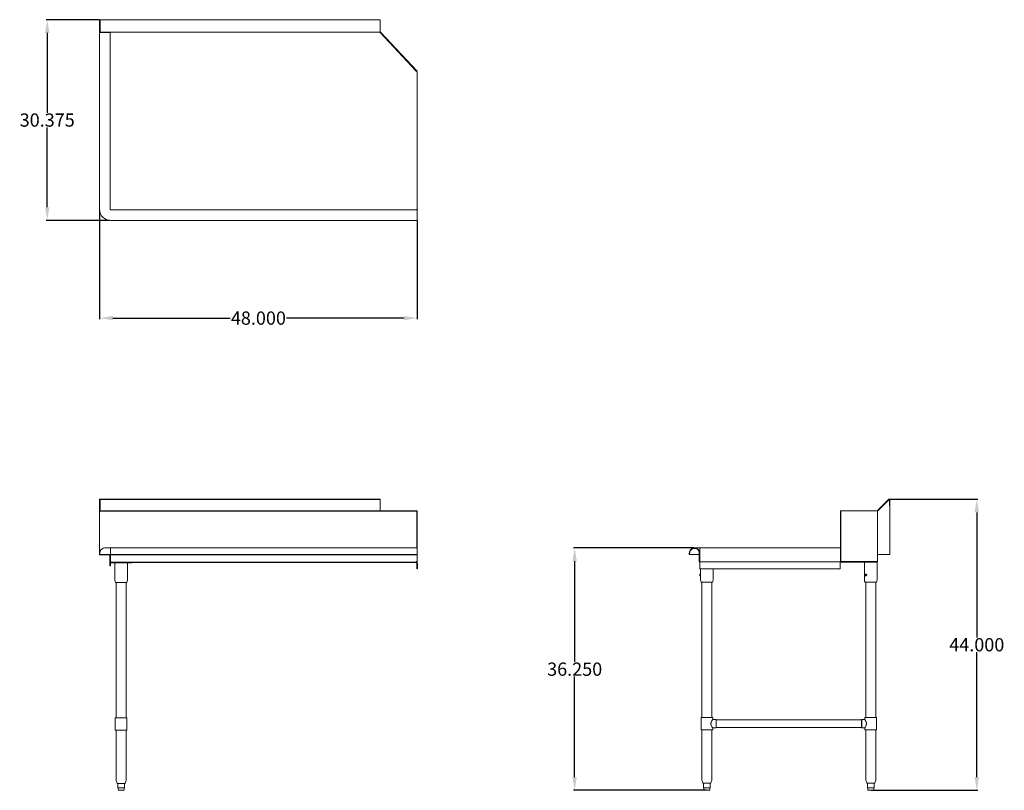
# Model space of a CAD drawing. Units: inches. Extents: x 85 to 234, y 65 to 182.
import ezdxf

# ---------------------------------------------------------------- set-up
doc = ezdxf.new("R2010")
doc.units = ezdxf.units.IN
doc.header["$LTSCALE"] = 20
doc.header["$MEASUREMENT"] = 0
doc.layers.add('AM_5', color=3, linetype='Continuous', lineweight=15)
doc.layers.add('Visible (ANSI)', color=7, linetype='Continuous', lineweight=18)
doc.styles.get("Standard").update_dxf_attribs({"font": 'arial.ttf'})
doc.dimstyles.new('Standard$0', dxfattribs={"dimtxt": 0.18, "dimasz": 0.18, "dimexe": 0.18, "dimexo": 0.0625, "dimgap": 0.09, "dimtad": 0, "dimtih": 1, "dimtoh": 1, "dimdec": 4, "dimzin": 0, "dimdsep": 46, "dimtxsty": 'Standard', "dimcen": 0.09, "dimadec": 0, "dimazin": 0, "dimtfac": 1, "dimtdec": 4, "dimtofl": 0, "dimtmove": 0, "dimatfit": 3, "dimfxl": 1, "dimtolj": 1, "dimtzin": 0, "dimarcsym": 0})

# ---------------------------------------------------------------- blocks, each defined once
blk = doc.blocks.new('*D9')
at = {"layer": 'AM_5', "color": 1, "lineweight": -2, "transparency": 16777216}
for p, q in [((97, 153.13), (97, 136.62)), ((145, 151.51), (145, 136.62)), ((99, 136.8), (116.72, 136.8)), ((143, 136.8), (125.27, 136.8))]:
    blk.add_line(p, q, dxfattribs=at)
at = {"layer": 'AM_5', "color": 1, "transparency": 16777216}
for points in [[(99, 137.13), (99, 136.47), (97, 136.8)], [(143, 137.13), (143, 136.47), (145, 136.8)]]:
    blk.add_solid(points, dxfattribs=at)
at = {"layer": 'Defpoints', "color": 0, "transparency": 16777216}
for p in [(97, 153.19), (145, 151.57), (145, 136.8)]:
    blk.add_point(p, dxfattribs=at)
at = {"layer": 'AM_5', "color": 1, "transparency": 16777216, "insert": (121, 136.8), "char_height": 2, "attachment_point": 5}
blk.add_mtext('\\A1;48.000', dxfattribs=at)
blk = doc.blocks.new('*D10')
at = {"layer": 'AM_5', "color": 1, "lineweight": -2, "transparency": 16777216}
for p, q in [((96.92, 181.91), (88.89, 181.91)), ((89.07, 179.91), (89.07, 167.85)), ((89.07, 153.57), (89.07, 165.63)), ((98.56, 151.57), (88.89, 151.57))]:
    blk.add_line(p, q, dxfattribs=at)
at = {"layer": 'AM_5', "color": 1, "transparency": 16777216}
for points in [[(88.74, 179.91), (89.41, 179.91), (89.07, 181.91)], [(88.74, 153.57), (89.41, 153.57), (89.07, 151.57)]]:
    blk.add_solid(points, dxfattribs=at)
at = {"layer": 'Defpoints', "color": 0, "transparency": 16777216}
for p in [(96.99, 181.91), (89.07, 151.57), (98.62, 151.57)]:
    blk.add_point(p, dxfattribs=at)
at = {"layer": 'AM_5', "color": 1, "transparency": 16777216, "insert": (89.07, 166.74), "char_height": 2, "attachment_point": 5}
blk.add_mtext('\\A1;30.375', dxfattribs=at)
blk = doc.blocks.new('*D11')
at = {"layer": 'AM_5', "color": 1, "lineweight": -2, "transparency": 16777216}
for p, q in [((186.82, 102.05), (168.64, 102.05)), ((168.82, 100.05), (168.82, 84.85)), ((168.82, 67.42), (168.82, 82.62)), ((188.75, 65.42), (168.64, 65.42))]:
    blk.add_line(p, q, dxfattribs=at)
at = {"layer": 'AM_5', "color": 1, "transparency": 16777216}
for points in [[(168.48, 100.05), (169.15, 100.05), (168.82, 102.05)], [(168.48, 67.42), (169.15, 67.42), (168.82, 65.42)]]:
    blk.add_solid(points, dxfattribs=at)
at = {"layer": 'Defpoints', "color": 0, "transparency": 16777216}
for p in [(168.82, 102.05), (186.88, 102.05), (188.81, 65.42)]:
    blk.add_point(p, dxfattribs=at)
at = {"layer": 'AM_5', "color": 1, "transparency": 16777216, "insert": (168.82, 83.73), "char_height": 2, "attachment_point": 5}
blk.add_mtext('\\A1;36.250', dxfattribs=at)
blk = doc.blocks.new('*D12')
at = {"layer": 'AM_5', "color": 1, "lineweight": -2, "transparency": 16777216}
for p, q in [((216.45, 109.42), (229.8, 109.42)), ((229.62, 107.42), (229.62, 88.53)), ((229.62, 67.42), (229.62, 86.31)), ((213.65, 65.42), (229.8, 65.42))]:
    blk.add_line(p, q, dxfattribs=at)
at = {"layer": 'AM_5', "color": 1, "transparency": 16777216}
for points in [[(229.28, 107.42), (229.95, 107.42), (229.62, 109.42)], [(229.28, 67.42), (229.95, 67.42), (229.62, 65.42)]]:
    blk.add_solid(points, dxfattribs=at)
at = {"layer": 'Defpoints', "color": 0, "transparency": 16777216}
for p in [(216.39, 109.42), (229.62, 109.42), (213.59, 65.42)]:
    blk.add_point(p, dxfattribs=at)
at = {"layer": 'AM_5', "color": 1, "transparency": 16777216, "insert": (229.62, 87.42), "char_height": 2, "attachment_point": 5}
blk.add_mtext('\\A1;44.000', dxfattribs=at)
blk = doc.blocks.new('TOP VIEW')
at = {"layer": 'Visible (ANSI)'}
for p, q in [((96.99, 181.91), (97.04, 181.91)), ((96.99, 180.13), (96.99, 181.91)), ((97.04, 181.91), (97.04, 180.13)), ((97.08, 181.91), (139.43, 181.91)), ((97.08, 181.91), (97.08, 181.72)), ((97.08, 180.05), (97.08, 181.72)), ((139.43, 181.91), (139.43, 181.72)), ((139.43, 180.05), (139.43, 181.72)), ((97.04, 180.13), (96.99, 180.13)), ((97, 179.96), (97.06, 179.96)), ((97, 153.19), (97, 179.96)), ((97.76, 179.96), (97.06, 179.96)), ((139.38, 180.02), (97.1, 180.02)), ((97.76, 179.96), (97.87, 179.96)), ((98.58, 179.96), (97.87, 179.96)), ((98.58, 179.96), (98.58, 153.19)), ((98.58, 179.96), (98.64, 179.96)), ((98.64, 180.02), (98.64, 179.96)), ((139.38, 180.05), (139.43, 180.05)), ((139.38, 180.05), (139.38, 180.02)), ((139.38, 179.96), (139.38, 180.02)), ((139.43, 179.96), (139.38, 179.96)), ((144.96, 174.09), (139.42, 180)), ((144.88, 174.13), (139.43, 179.96)), ((145, 174.13), (139.46, 180.04)), ((144.96, 174.09), (145, 174.13)), ((145, 174.02), (145, 153.21)), ((98.62, 153.15), (145, 153.15)), ((144.88, 153.21), (145, 153.21)), ((144.88, 153.15), (144.88, 153.21)), ((145, 153.15), (145, 152.44)), ((145, 152.33), (145, 152.44)), ((145, 152.33), (145, 151.64)), ((145, 151.57), (98.62, 151.57)), ((145, 151.57), (145, 151.64))]:
    blk.add_line(p, q, dxfattribs=at)
for centre, radius, start, end in [((139.38, 179.96), 0.0567, 45, 90), ((139.38, 179.96), 0.113, 45, 65.5302), ((98.62, 153.19), 1.62, 180, 270), ((98.62, 153.19), 0.0401, 180, 270)]:
    blk.add_arc(centre, radius, start, end, dxfattribs=at)
for points in [[(96.99, 180.13), (96.99, 180.11), (96.99, 180.09), (97, 180.08)], [(97.08, 180.05), (97.09, 180.03), (97.09, 180.02), (97.1, 180.02)]]:
    blk.add_open_spline(points, degree=3, dxfattribs=at)
for points, knots in [([(97, 180.08), (97.01, 180.06), (97.02, 180.05), (97.04, 180.04), (97.06, 180.02), (97.08, 180.02), (97.1, 180.02)], [-0.6815171, -0.6815171, -0.6815171, -0.6815171, -0.3492109, -0.3492109, -0.3492109, 0, 0, 0, 0]), ([(97.08, 180.08), (97.07, 180.08), (97.05, 180.1), (97.05, 180.11), (97.04, 180.12), (97.04, 180.13), (97.04, 180.13)], [0.1892361, 0.1892361, 0.1892361, 0.1892361, 0.773923, 0.773923, 0.773923, 1, 1, 1, 1]), ([(144.88, 174.13), (144.92, 174.11), (144.96, 174.08), (144.98, 174.05), (144.99, 174.04), (145, 174.03), (145, 174.02)], [0, 0, 0, 0, 1.059735, 1.059735, 1.059735, 1.570796, 1.570796, 1.570796, 1.570796])]:
    blk.add_open_spline(points, degree=3, knots=knots, dxfattribs=at)
blk = doc.blocks.new('SIDE VIEW')
blk.add_line((212.17, 76.14), (212.17, 74.84))
at = {"layer": 'Visible (ANSI)'}
for p, q in [((214.6, 107.73), (216.27, 109.39)), ((216.31, 109.35), (214.64, 107.69)), ((216.37, 109.36), (214.68, 107.67)), ((216.4, 108.41), (216.4, 109.31)), ((216.46, 109.31), (216.46, 108.41)), ((209.02, 107.65), (209.06, 107.65)), ((209.02, 100.01), (209.02, 107.65)), ((209.06, 107.65), (214.59, 107.65)), ((209.06, 100.01), (209.06, 107.65)), ((214.63, 107.65), (214.59, 107.65)), ((214.6, 107.73), (214.64, 107.69)), ((214.63, 107.65), (214.63, 100.01)), ((216.46, 108.41), (216.4, 108.41)), ((216.46, 108.41), (216.46, 101.08)), ((186.12, 101.09), (186.19, 101.47)), ((186.12, 101.09), (186.19, 101.47)), ((186.24, 101.46), (186.18, 101.08)), ((186.88, 102.05), (186.99, 102.05)), ((186.88, 102.05), (186.99, 102.05)), ((186.99, 101.99), (186.88, 101.99)), ((187.74, 102.05), (186.99, 102.05)), ((187.65, 100.01), (187.65, 101.34)), ((187.7, 101.34), (187.7, 100.01)), ((187.74, 101.34), (187.7, 101.34)), ((187.74, 102.05), (209.02, 102.05)), ((187.74, 102.05), (187.74, 101.34)), ((187.74, 101.34), (187.74, 101.34)), ((187.74, 100.01), (187.74, 101.34)), ((186.18, 101.08), (186.12, 101.09)), ((186.12, 101.09), (186.12, 101.09)), ((187.65, 101.08), (186.18, 101.08)), ((187.65, 100.01), (187.7, 100.01)), ((187.74, 101.08), (187.7, 101.08)), ((187.76, 99.96), (209.06, 99.96)), ((187.76, 99.96), (187.76, 99.84)), ((187.76, 98.89), (187.76, 99.84)), ((208.94, 99.84), (208.94, 98.89)), ((209.02, 100.01), (209.06, 100.01)), ((214.59, 100.01), (209.06, 100.01)), ((209.06, 99.96), (209.06, 99.91)), ((209.06, 99.96), (214.51, 99.96)), ((209.06, 99.91), (209.06, 99.9)), ((214.51, 99.9), (209.06, 99.9)), ((212.64, 97.22), (212.64, 99.9)), ((214.51, 100.01), (214.51, 99.96)), ((214.51, 99.9), (214.51, 99.96)), ((214.54, 97.22), (214.54, 99.9)), ((214.59, 100.01), (214.63, 100.01)), ((214.68, 101.08), (214.63, 101.08)), ((216.46, 101.08), (214.68, 101.08)), ((208.94, 98.89), (187.76, 98.89)), ((187.86, 98.1), (187.86, 98.89)), ((189.76, 97.22), (189.76, 98.89)), ((187.86, 98.1), (187.74, 98.1)), ((187.86, 97.86), (187.74, 97.86)), ((187.86, 97.22), (187.86, 97.86)), ((189.66, 96.89), (187.96, 96.89)), ((188.04, 76.43), (188.04, 96.89)), ((189.58, 76.43), (189.58, 96.89)), ((214.44, 96.89), (212.74, 96.89)), ((212.75, 98.03), (212.8, 98.07)), ((212.75, 98.03), (212.84, 98.03)), ((212.75, 97.94), (212.75, 98.03)), ((212.75, 97.94), (212.84, 97.94)), ((212.81, 97.89), (212.75, 97.94)), ((212.9, 98.1), (212.8, 98.1)), ((212.8, 98.07), (212.86, 98.03)), ((212.9, 97.86), (212.8, 97.86)), ((212.86, 97.94), (212.81, 97.89)), ((212.82, 76.43), (212.82, 96.89)), ((212.85, 98.04), (212.84, 98.03)), ((212.84, 98.03), (212.84, 97.94)), ((212.84, 97.94), (212.85, 97.93)), ((212.86, 98.03), (212.86, 97.94)), ((214.36, 76.43), (214.36, 96.89)), ((189.7, 76.43), (187.93, 76.43)), ((187.93, 76.43), (187.93, 74.54)), ((189.7, 76.43), (189.7, 76.14)), ((190.23, 76.14), (189.7, 76.14)), ((190.23, 76.14), (190.23, 74.84)), ((212.17, 76.08), (190.23, 76.08)), ((212.17, 76.14), (212.7, 76.14)), ((214.47, 76.43), (212.7, 76.43)), ((212.7, 76.43), (212.7, 76.14)), ((214.47, 76.43), (214.47, 74.54)), ((189.7, 74.54), (187.93, 74.54)), ((188.04, 66.98), (188.04, 74.54)), ((189.58, 66.98), (189.58, 74.54)), ((190.23, 74.84), (189.7, 74.84)), ((189.7, 74.84), (189.7, 74.54)), ((212.17, 74.9), (190.23, 74.9)), ((212.17, 74.84), (212.7, 74.84)), ((212.7, 74.84), (212.7, 74.54)), ((214.47, 74.54), (212.7, 74.54)), ((212.82, 66.98), (212.82, 74.54)), ((214.36, 66.98), (214.36, 74.54)), ((188.21, 66.55), (188.05, 66.93)), ((188.31, 66.48), (188.31, 65.77)), ((188.32, 65.77), (188.31, 65.77)), ((188.5, 66.48), (188.32, 66.48)), ((188.32, 65.77), (188.41, 65.77)), ((188.36, 65.77), (188.36, 65.53)), ((188.41, 65.77), (188.49, 65.77)), ((188.59, 65.77), (188.49, 65.77)), ((188.99, 66.48), (188.58, 66.48)), ((188.59, 65.77), (188.79, 65.77)), ((188.79, 65.77), (188.98, 65.77)), ((189.09, 65.77), (188.98, 65.77)), ((189.3, 66.48), (189.08, 66.48)), ((189.09, 65.77), (189.19, 65.77)), ((189.19, 65.77), (189.3, 65.77)), ((189.27, 65.77), (189.27, 65.53)), ((189.32, 65.77), (189.3, 65.77)), ((189.32, 66.48), (189.32, 65.77)), ((189.42, 66.55), (189.57, 66.93)), ((212.98, 66.55), (212.83, 66.93)), ((213.1, 66.48), (213.09, 66.48)), ((213.1, 66.48), (213.1, 65.77)), ((213.14, 65.77), (213.1, 65.77)), ((213.43, 66.48), (213.13, 66.48)), ((213.13, 65.77), (213.13, 65.53)), ((213.14, 65.77), (213.28, 65.77)), ((213.28, 65.77), (213.42, 65.77)), ((213.54, 65.77), (213.42, 65.77)), ((213.91, 66.48), (213.53, 66.48)), ((213.54, 65.77), (213.72, 65.77)), ((213.72, 65.77), (213.91, 65.77)), ((213.99, 65.77), (213.91, 65.77)), ((214.09, 66.48), (213.99, 66.48)), ((213.99, 65.77), (214.03, 65.77)), ((214.03, 65.77), (214.08, 65.77)), ((214.04, 65.77), (214.04, 65.53)), ((214.08, 66.48), (214.08, 65.77)), ((214.08, 65.77), (214.08, 65.77)), ((214.2, 66.55), (214.35, 66.93)), ((189.15, 65.42), (188.48, 65.42)), ((213.92, 65.42), (213.25, 65.42))]:
    blk.add_line(p, q, dxfattribs=at)
for centre, radius, start, end in [((216.35, 109.31), 0.113, 0, 135), ((216.35, 109.31), 0.0567, 0, 135), ((214.68, 107.65), 0.113, 135, 180), ((214.68, 107.65), 0.0567, 135, 180), ((186.88, 101.34), 0.709, 90, 170), ((186.88, 101.34), 0.709, 90, 170), ((186.88, 101.34), 0.652, 90, 170), ((186.99, 101.34), 0.709, 0, 90), ((186.99, 101.34), 0.709, 0, 90), ((186.99, 101.34), 0.652, 0, 90), ((187.76, 100.01), 0.113, 180, 270), ((187.76, 100.01), 0.0567, 180, 270), ((214.51, 100.01), 0.0567, 270, 0), ((214.51, 100.01), 0.113, 270, 0), ((188.46, 97.22), 0.598, 180, 213.5827), ((189.16, 97.22), 0.598, 326.4173, 0), ((213.24, 97.22), 0.598, 180, 213.5827), ((213.94, 97.22), 0.598, 326.4173, 0), ((188.16, 66.98), 0.118, 180, 202), ((188.31, 66.6), 0.118, 202, 266.8628), ((188.48, 65.53), 0.118, 180, 270), ((189.15, 65.53), 0.118, 270, 0), ((189.31, 66.6), 0.118, 274.1962, 338), ((189.46, 66.98), 0.118, 338, 0), ((212.94, 66.98), 0.118, 180, 202), ((213.09, 66.6), 0.118, 202, 270), ((213.25, 65.53), 0.118, 180, 270), ((213.92, 65.53), 0.118, 270, 0), ((214.09, 66.6), 0.118, 270, 338), ((214.24, 66.98), 0.118, 338, 0)]:
    blk.add_arc(centre, radius, start, end, dxfattribs=at)
blk.add_ellipse((187.74, 97.98), major_axis=(0, 0.121), ratio=0.010145, start_param=0, end_param=3.141593, dxfattribs=at)
blk.add_ellipse((212.8, 97.98), major_axis=(0, 0.121), ratio=0.684698, dxfattribs=at)
for points, knots in [([(214.63, 107.65), (214.63, 107.65), (214.64, 107.66), (214.66, 107.67), (214.67, 107.67), (214.68, 107.67), (214.68, 107.67)], [0, 0, 0, 0, 0.773923, 0.773923, 0.773923, 1, 1, 1, 1]), ([(187.76, 99.96), (187.76, 99.96), (187.75, 99.97), (187.75, 99.99), (187.75, 100), (187.74, 100.01), (187.74, 100.01)], [0, 0, 0, 0, 1.260245, 1.260245, 1.260245, 1.570796, 1.570796, 1.570796, 1.570796]), ([(209.06, 99.96), (209.03, 99.96), (209.01, 99.93), (208.98, 99.9), (208.97, 99.88), (208.96, 99.86), (208.94, 99.84)], [0, 0, 0, 0, 1.059735, 1.059735, 1.059735, 1.570796, 1.570796, 1.570796, 1.570796]), ([(209.06, 99.9), (209.03, 99.9), (209, 99.88), (208.97, 99.86), (208.96, 99.85), (208.95, 99.85), (208.94, 99.84)], [0, 0, 0, 0, 1.260245, 1.260245, 1.260245, 1.570796, 1.570796, 1.570796, 1.570796]), ([(187.86, 98.1), (187.86, 98.1), (187.86, 98.1), (187.87, 98.09), (187.87, 98.08), (187.87, 98.06), (187.87, 98.04), (187.87, 98.02), (187.87, 98), (187.87, 97.98)], [1.4911196, 1.4911196, 1.4911196, 1.4911196, 1.5877168, 1.5877168, 1.7098483, 1.7098483, 1.831981, 1.831981, 1.9541136, 1.9541136, 1.9541136, 1.9541136]), ([(187.87, 97.98), (187.87, 97.97), (187.87, 97.95), (187.87, 97.92), (187.87, 97.91), (187.87, 97.89), (187.87, 97.88), (187.86, 97.87), (187.86, 97.86), (187.86, 97.86)], [0, 0, 0, 0, 0.1221326, 0.1221326, 0.2442653, 0.2442653, 0.3663969, 0.3663969, 0.462994, 0.462994, 0.462994, 0.462994]), ([(212.9, 98.1), (212.91, 98.1), (212.92, 98.1), (212.94, 98.09), (212.95, 98.08), (212.97, 98.06), (212.97, 98.04), (212.98, 98.02), (212.99, 98), (212.99, 97.98)], [1.4655852, 1.4655852, 1.4655852, 1.4655852, 1.5877168, 1.5877168, 1.7098483, 1.7098483, 1.831981, 1.831981, 1.9541136, 1.9541136, 1.9541136, 1.9541136]), ([(212.99, 97.98), (212.99, 97.97), (212.98, 97.95), (212.97, 97.92), (212.97, 97.91), (212.95, 97.89), (212.94, 97.88), (212.92, 97.87), (212.91, 97.86), (212.9, 97.86)], [0, 0, 0, 0, 0.1221326, 0.1221326, 0.2442653, 0.2442653, 0.3663969, 0.3663969, 0.4885284, 0.4885284, 0.4885284, 0.4885284]), ([(189.7, 74.84), (189.7, 74.84), (189.7, 74.84), (189.68, 74.86), (189.67, 74.87), (189.65, 74.91), (189.64, 74.93), (189.6, 74.97), (189.59, 75), (189.54, 75.08), (189.5, 75.15), (189.45, 75.27), (189.44, 75.31), (189.42, 75.4), (189.41, 75.44), (189.41, 75.53), (189.42, 75.57), (189.44, 75.66), (189.45, 75.7), (189.5, 75.82), (189.54, 75.89), (189.59, 75.97), (189.6, 76), (189.64, 76.05), (189.65, 76.07), (189.67, 76.1), (189.68, 76.12), (189.7, 76.13), (189.7, 76.14), (189.7, 76.14)], [2.774514, 2.774514, 2.774514, 2.774514, 3.118093, 3.118093, 3.461673, 3.461673, 3.805252, 3.805252, 4.148831, 4.148831, 4.84893, 4.84893, 5.198979, 5.198979, 5.549028, 5.549028, 5.899077, 5.899077, 6.249127, 6.249127, 6.949225, 6.949225, 7.292805, 7.292805, 7.636384, 7.636384, 7.979963, 7.979963, 8.323542, 8.323542, 8.323542, 8.323542]), ([(212.7, 76.14), (212.7, 76.13), (212.7, 76.13), (212.71, 76.12), (212.72, 76.1), (212.73, 76.07), (212.75, 76.05), (212.77, 76), (212.79, 75.97), (212.84, 75.89), (212.87, 75.82), (212.91, 75.7), (212.93, 75.66), (212.94, 75.57), (212.95, 75.53), (212.95, 75.49)], [8.461079, 8.461079, 8.461079, 8.461079, 8.667122, 8.667122, 9.010701, 9.010701, 9.35428, 9.35428, 9.697859, 9.697859, 10.397958, 10.397958, 10.748007, 10.748007, 11.098056, 11.098056, 11.098056, 11.098056]), ([(212.95, 75.49), (212.95, 75.44), (212.94, 75.4), (212.93, 75.31), (212.91, 75.27), (212.87, 75.15), (212.84, 75.08), (212.79, 75), (212.77, 74.97), (212.75, 74.93), (212.73, 74.91), (212.72, 74.87), (212.71, 74.86), (212.7, 74.84), (212.7, 74.84), (212.7, 74.84)], [0, 0, 0, 0, 0.350049, 0.350049, 0.700099, 0.700099, 1.400197, 1.400197, 1.743776, 1.743776, 2.087356, 2.087356, 2.430935, 2.430935, 2.636977, 2.636977, 2.636977, 2.636977]), ([(188.58, 66.48), (188.58, 66.48), (188.57, 66.48), (188.55, 66.48), (188.54, 66.48), (188.52, 66.48), (188.51, 66.48), (188.5, 66.48), (188.5, 66.48), (188.5, 66.48)], [1.3609295, 1.3609295, 1.3609295, 1.3609295, 1.4172075, 1.4172075, 1.510436, 1.510436, 1.6046293, 1.6046293, 1.6505857, 1.6505857, 1.6505857, 1.6505857]), ([(189.08, 66.48), (189.08, 66.48), (189.07, 66.48), (189.06, 66.48), (189.05, 66.48), (189.03, 66.48), (189.02, 66.48), (189, 66.48), (188.99, 66.48), (188.99, 66.48)], [1.3609295, 1.3609295, 1.3609295, 1.3609295, 1.4172075, 1.4172075, 1.510436, 1.510436, 1.6046293, 1.6046293, 1.6505857, 1.6505857, 1.6505857, 1.6505857]), ([(189.32, 66.48), (189.32, 66.48), (189.32, 66.48), (189.31, 66.48), (189.31, 66.48), (189.3, 66.48)], [1.4951493, 1.4951493, 1.4951493, 1.4951493, 1.5590098, 1.5590098, 1.6593428, 1.6593428, 1.6593428, 1.6593428]), ([(213.13, 66.48), (213.13, 66.48), (213.12, 66.48), (213.11, 66.48), (213.11, 66.48), (213.1, 66.48), (213.1, 66.48), (213.1, 66.48)], [1.3609295, 1.3609295, 1.3609295, 1.3609295, 1.4172075, 1.4172075, 1.510436, 1.510436, 1.6003562, 1.6003562, 1.6003562, 1.6003562]), ([(213.53, 66.48), (213.52, 66.48), (213.51, 66.48), (213.5, 66.48), (213.48, 66.48), (213.46, 66.48), (213.45, 66.48), (213.44, 66.48), (213.43, 66.48), (213.43, 66.48)], [1.3609295, 1.3609295, 1.3609295, 1.3609295, 1.4172075, 1.4172075, 1.510436, 1.510436, 1.6046293, 1.6046293, 1.6505857, 1.6505857, 1.6505857, 1.6505857]), ([(213.99, 66.48), (213.98, 66.48), (213.98, 66.48), (213.97, 66.48), (213.96, 66.48), (213.94, 66.48), (213.93, 66.48), (213.91, 66.48)], [1.3673839, 1.3673839, 1.3673839, 1.3673839, 1.4498389, 1.4498389, 1.5590098, 1.5590098, 1.6593428, 1.6593428, 1.6593428, 1.6593428])]:
    blk.add_open_spline(points, degree=3, knots=knots, dxfattribs=at)
for points in [[(214.68, 107.67), (214.66, 107.67), (214.65, 107.67), (214.63, 107.66)], [(187.74, 100.01), (187.74, 99.99), (187.75, 99.97), (187.75, 99.96)], [(188.32, 66.48), (188.31, 66.48), (188.31, 66.48), (188.31, 66.48)]]:
    blk.add_open_spline(points, degree=3, dxfattribs=at)
blk = doc.blocks.new('FRONT VIEW')
for p, q in [((139.38, 107.6), (97.1, 107.6)), ((144.94, 99.8), (144.94, 98.89)), ((145, 99.8), (145, 98.89)), ((98.52, 99.71), (98.52, 99.36)), ((98.59, 99.71), (98.59, 99.36))]:
    blk.add_line(p, q)
at = {"layer": 'Visible (ANSI)'}
for p, q in [((96.99, 109.45), (97.04, 109.45)), ((96.99, 107.67), (96.99, 109.45)), ((96.99, 109.4), (97.04, 109.4)), ((96.99, 107.63), (96.99, 109.4)), ((97.04, 109.45), (97.04, 107.67)), ((97.04, 109.4), (97.04, 107.63)), ((97.08, 109.43), (97.08, 109.39)), ((139.43, 109.43), (97.08, 109.43)), ((97.08, 107.73), (97.08, 109.39)), ((97.08, 109.38), (97.08, 109.35)), ((139.43, 109.38), (97.08, 109.38)), ((97.08, 107.68), (97.08, 109.35)), ((139.43, 109.43), (139.43, 109.39)), ((139.43, 107.73), (139.43, 109.39)), ((139.43, 109.38), (139.43, 109.35)), ((139.43, 107.68), (139.43, 109.35)), ((97.04, 107.67), (96.99, 107.67)), ((96.99, 101.08), (96.99, 107.67)), ((97.04, 107.63), (96.99, 107.63)), ((96.99, 101.03), (96.99, 107.63)), ((97.08, 107.7), (97.08, 107.73)), ((97.08, 107.69), (97.08, 107.7)), ((97.08, 107.66), (97.08, 107.68)), ((97.08, 107.64), (97.08, 107.66)), ((139.38, 107.73), (139.43, 107.73)), ((139.38, 107.73), (139.38, 107.65)), ((139.43, 107.69), (139.38, 107.69)), ((139.38, 107.68), (139.43, 107.68)), ((139.38, 107.68), (139.38, 107.6)), ((139.42, 107.65), (139.38, 107.65)), ((139.43, 107.64), (139.38, 107.64)), ((139.42, 107.6), (139.38, 107.6)), ((144.96, 107.65), (139.42, 107.65)), ((144.96, 107.6), (139.42, 107.6)), ((139.43, 107.73), (139.43, 107.69)), ((139.43, 107.68), (139.43, 107.64)), ((144.96, 107.65), (145, 107.65)), ((144.96, 102.05), (144.96, 107.65)), ((144.96, 107.6), (145, 107.6)), ((144.96, 102.05), (144.96, 107.6)), ((145, 102.05), (145, 107.65)), ((145, 102.01), (145, 107.6)), ((97.06, 101.47), (97, 101.04)), ((98.62, 102.05), (97.76, 102.05)), ((145, 102.05), (98.62, 102.05)), ((98.62, 102.05), (98.62, 101.47)), ((98.62, 102.01), (98.62, 101.42)), ((98.62, 101.09), (98.62, 101.47)), ((98.62, 101.04), (98.62, 101.42)), ((145, 102.05), (145, 101.47)), ((145, 102.01), (145, 101.42)), ((145, 101.09), (145, 101.47)), ((145, 101.04), (145, 101.42)), ((96.99, 101.03), (97.1, 101.03)), ((97, 101.04), (97, 101.04)), ((97.05, 101.03), (97, 101.04)), ((98.62, 101.04), (97, 101.04)), ((97, 101.04), (97.05, 101.03)), ((97.05, 101.03), (97.05, 101.03)), ((98.62, 101.03), (97.05, 101.03)), ((97.1, 101.03), (98.52, 101.03)), ((98.52, 101.03), (98.52, 100.01)), ((98.52, 101.03), (98.52, 100.01)), ((98.52, 101.03), (98.52, 99.97)), ((98.52, 101.03), (98.52, 99.97)), ((98.52, 100.01), (98.52, 100.01)), ((98.52, 99.97), (98.52, 99.97)), ((98.58, 100.01), (98.58, 101.03)), ((98.58, 99.97), (98.58, 101.03)), ((98.62, 101.09), (98.62, 101.09)), ((98.62, 101.08), (98.62, 101.09)), ((98.62, 101.09), (98.62, 101.09)), ((98.62, 100.01), (98.62, 101.08)), ((98.62, 101.04), (98.62, 101.04)), ((145, 101.04), (98.62, 101.04)), ((98.62, 101.03), (98.62, 101.04)), ((98.62, 101.04), (98.62, 101.04)), ((145, 101.03), (98.62, 101.03)), ((98.62, 99.97), (98.62, 101.03)), ((144.88, 99.9), (98.64, 99.9)), ((144.88, 99.85), (98.64, 99.85)), ((98.66, 99.78), (101.9, 99.78)), ((99.3, 97.18), (99.3, 99.78)), ((99.3, 97.18), (99.3, 99.78)), ((101.19, 97.22), (101.19, 99.78)), ((101.19, 97.18), (101.19, 99.78)), ((101.9, 99.9), (101.9, 99.83)), ((101.9, 99.85), (101.9, 99.78)), ((144.88, 100.01), (145, 100.01)), ((144.88, 100.01), (144.88, 99.9)), ((144.88, 99.97), (145, 99.97)), ((144.88, 99.97), (144.88, 99.85)), ((145, 101.08), (145, 101.09)), ((145, 100.01), (145, 101.08)), ((145, 101.03), (145, 101.04)), ((145, 99.97), (145, 101.03)), ((98.59, 99.36), (98.52, 99.36)), ((144.94, 98.89), (145, 98.89)), ((101.09, 96.85), (99.4, 96.85)), ((99.48, 80.15), (99.48, 96.85)), ((99.48, 76.39), (99.48, 96.85)), ((101.01, 80.15), (101.01, 96.85)), ((101.01, 76.39), (101.01, 96.85)), ((101.13, 76.39), (99.36, 76.39)), ((99.36, 76.39), (99.36, 74.5)), ((101.13, 76.39), (101.13, 74.5)), ((101.13, 74.5), (99.36, 74.5)), ((99.48, 66.98), (99.48, 74.5)), ((99.48, 66.93), (99.48, 74.5)), ((101.01, 66.98), (101.01, 74.5)), ((101.01, 66.93), (101.01, 74.5)), ((99.64, 66.51), (99.49, 66.89)), ((99.75, 66.44), (99.75, 65.77)), ((99.78, 66.44), (99.75, 66.44)), ((99.75, 65.77), (99.75, 65.77)), ((99.75, 65.77), (99.78, 65.77)), ((99.83, 65.77), (99.78, 65.77)), ((99.79, 65.77), (99.79, 65.53)), ((100.16, 66.44), (99.83, 66.44)), ((99.83, 65.77), (100, 65.77)), ((100, 65.77), (100.16, 65.77)), ((100.28, 65.77), (100.16, 65.77)), ((100.63, 66.44), (100.27, 66.44)), ((100.28, 65.77), (100.45, 65.77)), ((100.45, 65.77), (100.62, 65.77)), ((100.69, 65.77), (100.62, 65.77)), ((100.74, 66.44), (100.69, 66.44)), ((100.69, 65.77), (100.7, 65.77)), ((100.7, 65.77), (100.71, 65.77)), ((100.7, 65.77), (100.7, 65.53)), ((100.71, 65.77), (100.71, 65.77)), ((100.74, 65.77), (100.71, 65.77)), ((100.74, 66.44), (100.74, 65.77)), ((100.85, 66.51), (101, 66.89)), ((100.58, 65.42), (99.91, 65.42))]:
    blk.add_line(p, q, dxfattribs=at)
for centre, radius, start, end in [((97.76, 101.34), 0.709, 90, 170), ((98.66, 99.71), 0.142, 90, 180), ((98.66, 99.71), 0.0709, 90, 180), ((144.88, 99.8), 0.113, 0, 90), ((144.88, 99.8), 0.0567, 0, 90), ((99.9, 97.18), 0.598, 180, 213.5827), ((100.59, 97.18), 0.598, 326.4173, 0), ((99.59, 66.93), 0.118, 180, 202), ((99.75, 66.55), 0.118, 202, 270), ((99.91, 65.53), 0.118, 180, 270), ((100.58, 65.53), 0.118, 270, 0), ((100.74, 66.55), 0.118, 270, 338), ((100.9, 66.93), 0.118, 338, 0)]:
    blk.add_arc(centre, radius, start, end, dxfattribs=at)
for points in [[(96.99, 107.67), (96.99, 107.67), (96.99, 107.67), (97, 107.66)], [(96.99, 107.63), (96.99, 107.62), (96.99, 107.62), (97, 107.62)], [(97.08, 107.73), (97.09, 107.71), (97.09, 107.68), (97.1, 107.65)], [(97.1, 107.65), (97.09, 107.66), (97.09, 107.68), (97.08, 107.69)], [(97.08, 107.68), (97.09, 107.66), (97.09, 107.63), (97.1, 107.6)], [(97.1, 107.6), (97.09, 107.62), (97.09, 107.63), (97.08, 107.64)]]:
    blk.add_open_spline(points, degree=3, dxfattribs=at)
for points, knots in [([(97, 107.66), (97.01, 107.66), (97.02, 107.66), (97.04, 107.66), (97.06, 107.65), (97.08, 107.65), (97.1, 107.65)], [-0.6815171, -0.6815171, -0.6815171, -0.6815171, -0.3492109, -0.3492109, -0.3492109, 0, 0, 0, 0]), ([(97, 107.62), (97.01, 107.62), (97.02, 107.61), (97.04, 107.61), (97.06, 107.61), (97.08, 107.6), (97.1, 107.6)], [-0.6815171, -0.6815171, -0.6815171, -0.6815171, -0.3492109, -0.3492109, -0.3492109, 0, 0, 0, 0]), ([(97.1, 107.65), (97.08, 107.65), (97.05, 107.66), (97.05, 107.67), (97.04, 107.67), (97.04, 107.67), (97.04, 107.67)], [0, 0, 0, 0, 0.773923, 0.773923, 0.773923, 1, 1, 1, 1]), ([(97.1, 107.6), (97.08, 107.61), (97.05, 107.61), (97.05, 107.62), (97.04, 107.62), (97.04, 107.62), (97.04, 107.63)], [0, 0, 0, 0, 0.773923, 0.773923, 0.773923, 1, 1, 1, 1]), ([(98.52, 99.97), (98.52, 99.93), (98.55, 99.89), (98.58, 99.87), (98.6, 99.86), (98.62, 99.85), (98.64, 99.85)], [0, 0, 0, 0, 1.059735, 1.059735, 1.059735, 1.570796, 1.570796, 1.570796, 1.570796]), ([(98.62, 99.91), (98.61, 99.92), (98.59, 99.93), (98.58, 99.95), (98.58, 99.96), (98.58, 99.96), (98.58, 99.97)], [0.198677, 0.198677, 0.198677, 0.198677, 1.260245, 1.260245, 1.260245, 1.570796, 1.570796, 1.570796, 1.570796]), ([(98.64, 99.9), (98.63, 99.9), (98.63, 99.92), (98.62, 99.96), (98.62, 99.97), (98.62, 99.99), (98.62, 100.01)], [0, 0, 0, 0, 1.059735, 1.059735, 1.059735, 1.570796, 1.570796, 1.570796, 1.570796]), ([(98.64, 99.85), (98.63, 99.85), (98.63, 99.88), (98.62, 99.91), (98.62, 99.93), (98.62, 99.95), (98.62, 99.97)], [0, 0, 0, 0, 1.059735, 1.059735, 1.059735, 1.570796, 1.570796, 1.570796, 1.570796]), ([(99.83, 66.44), (99.82, 66.44), (99.82, 66.44), (99.8, 66.44), (99.8, 66.44), (99.79, 66.44), (99.78, 66.44), (99.78, 66.44), (99.78, 66.44), (99.78, 66.44)], [1.3609295, 1.3609295, 1.3609295, 1.3609295, 1.4172075, 1.4172075, 1.510436, 1.510436, 1.6046293, 1.6046293, 1.6505857, 1.6505857, 1.6505857, 1.6505857]), ([(100.27, 66.44), (100.26, 66.44), (100.25, 66.44), (100.23, 66.44), (100.21, 66.44), (100.19, 66.44), (100.18, 66.44), (100.16, 66.44)], [1.3673839, 1.3673839, 1.3673839, 1.3673839, 1.4498389, 1.4498389, 1.5590098, 1.5590098, 1.6593428, 1.6593428, 1.6593428, 1.6593428]), ([(100.69, 66.44), (100.69, 66.44), (100.68, 66.44), (100.68, 66.44), (100.67, 66.44), (100.66, 66.44), (100.65, 66.44), (100.64, 66.44), (100.63, 66.44), (100.63, 66.44)], [1.3609295, 1.3609295, 1.3609295, 1.3609295, 1.4172075, 1.4172075, 1.510436, 1.510436, 1.6046293, 1.6046293, 1.6505857, 1.6505857, 1.6505857, 1.6505857])]:
    blk.add_open_spline(points, degree=3, knots=knots, dxfattribs=at)

msp = doc.modelspace()

# ---------------------------------------------------------------- block references
for name in ['TOP VIEW', 'FRONT VIEW', 'SIDE VIEW']:
    msp.add_blockref(name, (0, 0))

# ---------------------------------------------------------------- dimensions: what is measured, and where the dimension line sits
at = {"layer": 'AM_5'}
for base, p1, p2, text, picture, middle in [((89.0733, 151.5687), (96.986, 181.9103), (98.6195, 151.5687), '30.375', '*D10', (89.0733, 166.7395)), ((168.8169, 102.0513), (188.8122, 65.4167), (186.8848, 102.0513), '36.250', '*D11', (168.8169, 83.734))]:
    dim = msp.add_linear_dim(base=base, p1=p1, p2=p2, angle=90, text=text, dimstyle='Standard$0', override={"dimtxt": 2, "dimasz": 2, "dimdec": 3, "dimpost": '', "dimclrd": 1, "dimclre": 1, "dimclrt": 1}, dxfattribs=at)
    dim.commit()
    dim.dimension.update_dxf_attribs({"geometry": picture, "text_midpoint": middle})
for base, p1, p2, angle, picture, middle in [((144.996, 136.7993), (96.996, 153.1922), (144.996, 151.5687), 0, '*D9', (120.996, 136.7993)), ((229.6175, 109.4167), (213.5882, 65.4167), (216.3913, 109.4167), 90, '*D12', (229.6175, 87.4167))]:
    dim = msp.add_linear_dim(base=base, p1=p1, p2=p2, angle=angle, dimstyle='Standard$0', override={"dimtxt": 2, "dimasz": 2, "dimdec": 3, "dimpost": '', "dimclrd": 1, "dimclre": 1, "dimclrt": 1}, dxfattribs=at)
    dim.commit()
    dim.dimension.update_dxf_attribs({"geometry": picture, "text_midpoint": middle})

doc.saveas('drawing.dxf')
